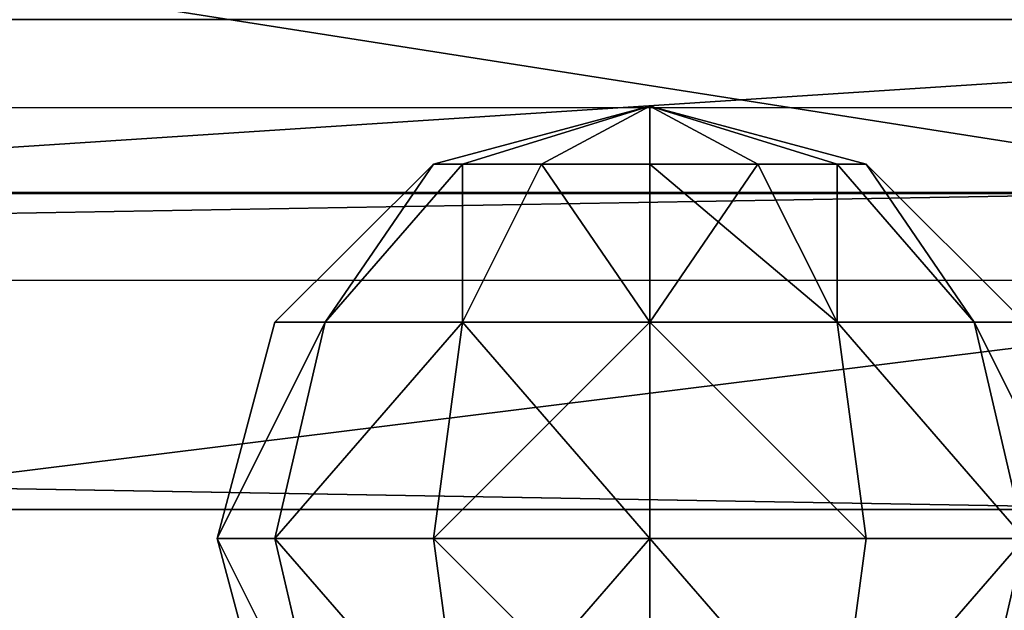
# Model space of a CAD drawing. Units: centimetres. Extents: x -271 to 271, y -182 to 166.
# Drawn here: x -22 to -18, y -5 to -3 of the extents above; entities that cross this region are included whole.
import ezdxf

# ---------------------------------------------------------------- set-up
doc = ezdxf.new("R2010")
doc.units = ezdxf.units.CM
doc.header["$LTSCALE"] = 2.54
doc.layers.get('0').update_dxf_attribs({"true_color": 0xff5454})
doc.layers.add('VP-EQ', color=7, linetype='Continuous', true_color=0x8a3492, plot=False)

# ---------------------------------------------------------------- blocks, each defined once
blk = doc.blocks.new('Grupuj_23')
at = {"color": 0}
blk.add_line((9.7547, 1.9, 1.9557), (18.9713, 1.9, 3.4685), dxfattribs=at)
blk.add_line((9.7547, 1.9, 1.9557), (18.9713, 1.9, 3.4685), dxfattribs=at)
at = {"color": 18, "true_color": 0x010101}
for p, q in [((9.7547, 1.3, 1.9557), (18.9713, 1.3, 3.4685)), ((9.7547, 1.3, 1.9557), (18.9713, 1.3, 3.4685)), ((11, 1.3, 11.5915), (17.7, 1.3, 11.5915)), ((11, 1.3, 11.5915), (17.7, 1.3, 11.5915))]:
    blk.add_line(p, q, dxfattribs=at)
at = {"color": 0, "extrusion": (2.2376e-17, 1, 1.99687e-18)}
blk.add_arc((-26.8787, -269.6909, 1.9), 299.315, 84.900352, 103.94611, dxfattribs=at)
at = {"color": 18, "true_color": 0x010101, "extrusion": (2.2376e-17, 1, 1.99687e-18)}
blk.add_arc((-26.8787, -269.6909, 1.9), 299.315, 84.900352, 103.94611, dxfattribs=at)
blk.add_arc((-26.8787, -269.6909, 1.9), 299.315, 84.900352, 103.94611, dxfattribs=at)
blk.add_arc((-26.8787, -269.6909, 1.9), 299.315, 84.900352, 103.94611, dxfattribs=at)
blk.add_arc((-26.8787, -269.6909, 1.9), 299.315, 84.900352, 103.94611, dxfattribs=at)
blk.add_arc((-26.8787, -269.6909, 1.9), 299.315, 84.900352, 103.94611, dxfattribs=at)
blk.add_arc((-26.8787, -269.6909, 1.9), 299.315, 84.900352, 103.94611, dxfattribs=at)
at = {"color": 0}
mesh = blk.add_polyface(dxfattribs=at)
corners = [(0, 1.9, 0.2923), (9.7547, 1.9, 1.9557), (0.3677, 1.9), (0, 1.9, 28.1405), (18.9713, 1.9, 3.4685), (19.8283, 1.9, 3.5934), (28.9594, 1.9, 4.6429), (29.7644, 1.9, 4.7118), (38.9477, 1.9, 5.3513), (39.7644, 1.9, 5.3859), (48.936, 1.9, 5.5982), (49.7639, 1.9, 5.5982), (99.2257, 1.9, 20.4074), (99.0163, 1.9, 20.8011), (82.8201, 1.9, 24.3499), (66.4522, 1.9, 26.9964), (49.9628, 1.9, 28.7326), (0.0786, 1.9, 28.3429), (0.2731, 1.9, 28.4392), (16.8225, 1.9, 29.4551), (33.4026, 1.9, 29.5529), (78.959, 1.9, 3.5566), (92.1516, 1.9, 1.99), (90.8307, 1.9, 1.6106), (92.8562, 1.9, 2.9074), (69.7405, 1.9, 4.6356), (68.9356, 1.9, 4.7047), (59.8189, 1.9, 5.3676), (58.8717, 1.9, 5.4042)]
mesh.append_faces([[corners[k] for k in face] for face in [(0, 1, 2), (16, 19, 20), (21, 22, 23)]], dxfattribs={"vtx0": -1, "color": 0})
mesh.append_faces([[corners[k] for k in face] for face in [(1, 3, 4), (4, 3, 5), (5, 3, 6), (6, 3, 7), (7, 3, 8), (8, 3, 9), (9, 3, 10), (10, 3, 11), (12, 3, 13), (13, 3, 14), (14, 3, 15), (15, 3, 16), (22, 21, 24), (24, 21, 12)]], dxfattribs={"vtx0": -1, "vtx1": -1, "color": 0})
mesh.append_faces([[corners[k] for k in face] for face in [(11, 3, 12)]], dxfattribs={"vtx0": -1, "vtx1": -1, "vtx2": -1, "color": 0})
mesh.append_faces([[corners[k] for k in face] for face in [(1, 0, 3), (16, 3, 17), (16, 17, 18), (16, 18, 19), (12, 21, 25), (12, 25, 26), (12, 26, 27), (12, 27, 28), (12, 28, 11)]], dxfattribs={"vtx0": -1, "vtx2": -1, "color": 0})
at = {"color": 18, "true_color": 0x010101}
mesh = blk.add_polyface(dxfattribs=at)
corners = [(16.8225, 0, 29.4551), (0.2731, 1.9, 28.4392), (0.2731, 0, 28.4392), (16.8225, 1.9, 29.4551)]
mesh.append_faces([[corners[k] for k in face] for face in [(0, 1, 2), (1, 0, 3)]], dxfattribs={"vtx0": -1, "color": 18})
mesh = blk.add_polyface(dxfattribs=at)
corners = [(18.9713, 1.9, 3.4685), (9.7547, 1.3, 1.9557), (9.7547, 1.9, 1.9557), (18.9713, 1.3, 3.4685)]
mesh.append_faces([[corners[k] for k in face] for face in [(0, 1, 2), (1, 0, 3)]], dxfattribs={"vtx0": -1, "color": 18})
mesh = blk.add_polyface(dxfattribs=at)
corners = [(18.9713, 1.3, 3.4685), (10, 1.3, 2.2507), (9.7547, 1.3, 1.9557), (10, 1.3, 10.5915), (18.7, 1.3, 3.7671), (18.7, 1.3, 10.5915), (18.4071, 1.3, 11.2986), (10.2929, 1.3, 11.2986), (11, 1.3, 11.5915), (17.7, 1.3, 11.5915)]
mesh.append_faces([[corners[k] for k in face] for face in [(0, 1, 2), (8, 6, 9)]], dxfattribs={"vtx0": -1, "color": 18})
mesh.append_faces([[corners[k] for k in face] for face in [(1, 0, 3), (3, 6, 7), (7, 6, 8)]], dxfattribs={"vtx0": -1, "vtx1": -1, "color": 18})
mesh.append_faces([[corners[k] for k in face] for face in [(3, 0, 4), (3, 4, 5), (3, 5, 6)]], dxfattribs={"vtx0": -1, "vtx2": -1, "color": 18})
mesh = blk.add_polyface(dxfattribs=at)
corners = [(17.7, 1.3, 11.5915), (11, 0, 11.5915), (11, 1.3, 11.5915), (17.7, 0, 11.5915)]
mesh.append_faces([[corners[k] for k in face] for face in [(0, 1, 2), (1, 0, 3)]], dxfattribs={"vtx0": -1, "color": 18})
blk = doc.blocks.new('Komponent_5')
at = {"color": 152, "true_color": 0x007db7}
blk.add_blockref('Grupuj_23', (0, 0), dxfattribs=at)
blk = doc.blocks.new('Grupuj_19')
at = {"color": 0}
for p, q in [((0.201, 2.25, 1.5), (0.75, 2.799, 1.5)), ((0.201, 2.25, 1.5), (0.75, 2.799, 1.5)), ((0.75, 2.625, 0.8505), (0.75, 2.799, 1.5)), ((0.75, 2.799, 1.5), (0.75, 2.625, 2.1495)), ((0.75, 2.625, 2.1495), (1.5, 2.799, 2.25)), ((0.75, 2.625, 2.1495), (1.5, 2.799, 2.25)), ((0.75, 2.625, 0.8505), (1.5, 2.799, 0.75)), ((0.75, 2.799, 1.5), (0.75, 2.625, 2.1495)), ((0.75, 2.625, 0.8505), (1.5, 2.799, 0.75)), ((0.75, 2.625, 0.8505), (0.75, 2.799, 1.5)), ((0.201, 2.1495, 1.125), (0.75, 2.625, 0.8505)), ((0.201, 2.1495, 1.125), (0.75, 2.625, 0.8505)), ((0.201, 2.1495, 1.875), (0.75, 2.625, 2.1495)), ((0.201, 2.1495, 1.875), (0.75, 2.625, 2.1495)), ((0.75, 2.1495, 0.375), (0.75, 2.625, 0.8505)), ((0.75, 2.625, 2.1495), (0.75, 2.1495, 2.625)), ((0.75, 2.1495, 0.375), (0.75, 2.625, 0.8505)), ((0.75, 2.625, 2.1495), (0.75, 2.1495, 2.625)), ((0, 1.5, 1.5), (0.201, 2.25, 1.5)), ((0, 1.5, 1.5), (0.201, 2.25, 1.5)), ((0.201, 2.1495, 1.125), (0.201, 2.25, 1.5)), ((0.201, 2.1495, 1.125), (0.201, 2.25, 1.5)), ((0.201, 2.25, 1.5), (0.201, 2.1495, 1.875)), ((0.201, 2.25, 1.5), (0.201, 2.1495, 1.875)), ((0.75, 2.1495, 2.625), (1.5, 2.25, 2.799)), ((0.75, 2.1495, 2.625), (1.5, 2.25, 2.799)), ((0.75, 2.1495, 0.375), (1.5, 2.25, 0.201)), ((0.75, 2.1495, 0.375), (1.5, 2.25, 0.201)), ((1.5, 2.25, 2.799), (2.25, 2.1495, 2.625)), ((1.5, 2.25, 2.799), (2.25, 2.1495, 2.625)), ((1.5, 2.25, 0.201), (2.25, 2.1495, 0.375)), ((1.5, 2.25, 0.201), (2.25, 2.1495, 0.375)), ((0, 1.5, 1.5), (0.201, 2.1495, 1.125)), ((0, 1.5, 1.5), (0.201, 2.1495, 1.875)), ((0, 1.5, 1.5), (0.201, 2.1495, 1.875)), ((0, 1.5, 1.5), (0.201, 2.1495, 1.125)), ((0.201, 1.875, 2.1495), (0.75, 2.1495, 2.625)), ((0.201, 2.1495, 1.875), (0.201, 1.875, 2.1495)), ((0.201, 1.875, 0.8505), (0.75, 2.1495, 0.375)), ((0.201, 1.875, 0.8505), (0.201, 2.1495, 1.125)), ((0.201, 1.875, 0.8505), (0.201, 2.1495, 1.125)), ((0.201, 2.1495, 1.875), (0.201, 1.875, 2.1495)), ((0.201, 1.875, 2.1495), (0.75, 2.1495, 2.625)), ((0.201, 1.875, 0.8505), (0.75, 2.1495, 0.375)), ((0.75, 2.1495, 2.625), (0.75, 1.5, 2.799)), ((0.75, 2.1495, 2.625), (0.75, 1.5, 2.799)), ((0.75, 1.5, 0.201), (0.75, 2.1495, 0.375)), ((0.75, 1.5, 0.201), (0.75, 2.1495, 0.375)), ((0, 1.5, 1.5), (0.201, 1.875, 2.1495)), ((0, 1.5, 1.5), (0.201, 1.875, 2.1495)), ((0, 1.5, 1.5), (0.201, 1.875, 0.8505)), ((0, 1.5, 1.5), (0.201, 1.875, 0.8505)), ((0.201, 1.875, 2.1495), (0.201, 1.5, 2.25)), ((0.201, 1.875, 2.1495), (0.201, 1.5, 2.25)), ((0.201, 1.5, 0.75), (0.201, 1.875, 0.8505)), ((0.201, 1.5, 0.75), (0.201, 1.875, 0.8505)), ((0.201, 1.5, 2.25), (0, 1.5, 1.5)), ((0, 1.5, 1.5), (0.201, 1.125, 0.8505)), ((0, 1.5, 1.5), (0.201, 1.5, 0.75)), ((0, 1.5, 1.5), (0.201, 0.8505, 1.875)), ((0, 1.5, 1.5), (0.201, 0.75, 1.5)), ((0, 1.5, 1.5), (0.201, 1.125, 2.1495)), ((0, 1.5, 1.5), (0.201, 0.8505, 1.875)), ((0.201, 1.5, 2.25), (0, 1.5, 1.5)), ((0, 1.5, 1.5), (0.201, 1.125, 2.1495)), ((0, 1.5, 1.5), (0.201, 0.8505, 1.125)), ((0, 1.5, 1.5), (0.201, 1.125, 0.8505)), ((0, 1.5, 1.5), (0.201, 0.75, 1.5)), ((0, 1.5, 1.5), (0.201, 0.8505, 1.125)), ((0, 1.5, 1.5), (0.201, 1.5, 0.75)), ((0.75, 1.5, 2.799), (0.201, 1.5, 2.25)), ((0.201, 1.125, 0.8505), (0.201, 1.5, 0.75)), ((0.201, 1.5, 0.75), (0.75, 1.5, 0.201)), ((0.201, 1.125, 0.8505), (0.201, 1.5, 0.75)), ((0.75, 1.5, 2.799), (0.201, 1.5, 2.25)), ((0.201, 1.5, 2.25), (0.201, 1.125, 2.1495)), ((0.201, 1.5, 2.25), (0.201, 1.125, 2.1495)), ((0.201, 1.5, 0.75), (0.75, 1.5, 0.201)), ((1.5, 1.5, 3), (0.75, 1.5, 2.799)), ((0.75, 0.8505, 0.375), (0.75, 1.5, 0.201)), ((0.75, 0.8505, 0.375), (0.75, 1.5, 0.201)), ((0.75, 1.5, 0.201), (1.5, 1.5)), ((1.5, 1.5, 3), (0.75, 1.5, 2.799)), ((0.75, 1.5, 2.799), (0.75, 0.8505, 2.625)), ((0.75, 1.5, 2.799), (0.75, 0.8505, 2.625)), ((0.75, 1.5, 0.201), (1.5, 1.5)), ((2.25, 1.5, 2.799), (1.5, 1.5, 3)), ((2.25, 1.5, 2.799), (1.5, 1.5, 3)), ((1.5, 1.5), (2.25, 1.5, 0.201)), ((1.5, 1.5), (2.25, 1.5, 0.201)), ((0.201, 1.125, 0.8505), (0.75, 0.8505, 0.375)), ((0.201, 1.125, 2.1495), (0.75, 0.8505, 2.625)), ((0.201, 1.125, 2.1495), (0.201, 0.8505, 1.875)), ((0.201, 1.125, 2.1495), (0.75, 0.8505, 2.625)), ((0.201, 1.125, 2.1495), (0.201, 0.8505, 1.875)), ((0.201, 0.8505, 1.125), (0.201, 1.125, 0.8505)), ((0.201, 0.8505, 1.125), (0.201, 1.125, 0.8505)), ((0.201, 1.125, 0.8505), (0.75, 0.8505, 0.375)), ((0.201, 0.8505, 1.875), (0.75, 0.375, 2.1495)), ((0.201, 0.8505, 1.875), (0.201, 0.75, 1.5)), ((0.201, 0.8505, 1.875), (0.201, 0.75, 1.5)), ((0.201, 0.8505, 1.875), (0.75, 0.375, 2.1495)), ((0.201, 0.75, 1.5), (0.201, 0.8505, 1.125)), ((0.201, 0.8505, 1.125), (0.75, 0.375, 0.8505)), ((0.201, 0.75, 1.5), (0.201, 0.8505, 1.125)), ((0.201, 0.8505, 1.125), (0.75, 0.375, 0.8505)), ((0.75, 0.8505, 0.375), (1.5, 0.75, 0.201)), ((0.75, 0.8505, 2.625), (1.5, 0.75, 2.799)), ((0.75, 0.8505, 2.625), (1.5, 0.75, 2.799)), ((0.75, 0.8505, 2.625), (0.75, 0.375, 2.1495)), ((0.75, 0.8505, 2.625), (0.75, 0.375, 2.1495)), ((0.75, 0.375, 0.8505), (0.75, 0.8505, 0.375)), ((0.75, 0.8505, 0.375), (1.5, 0.75, 0.201)), ((0.75, 0.375, 0.8505), (0.75, 0.8505, 0.375)), ((1.5, 0.75, 0.201), (2.25, 0.8505, 0.375)), ((1.5, 0.75, 2.799), (2.25, 0.8505, 2.625)), ((1.5, 0.75, 2.799), (2.25, 0.8505, 2.625)), ((1.5, 0.75, 0.201), (2.25, 0.8505, 0.375)), ((0.201, 0.75, 1.5), (0.75, 0.201, 1.5)), ((0.201, 0.75, 1.5), (0.75, 0.201, 1.5)), ((0.75, 0.375, 2.1495), (0.75, 0.201, 1.5)), ((0.75, 0.375, 2.1495), (1.5, 0.201, 2.25)), ((0.75, 0.375, 2.1495), (1.5, 0.201, 2.25)), ((0.75, 0.375, 2.1495), (0.75, 0.201, 1.5)), ((0.75, 0.201, 1.5), (0.75, 0.375, 0.8505)), ((0.75, 0.201, 1.5), (0.75, 0.375, 0.8505)), ((0.75, 0.375, 0.8505), (1.5, 0.201, 0.75)), ((0.75, 0.375, 0.8505), (1.5, 0.201, 0.75)), ((1.5, 0.201, 0.75), (2.25, 0.375, 0.8505)), ((1.5, 0.201, 2.25), (2.25, 0.375, 2.1495)), ((1.5, 0.201, 2.25), (2.25, 0.375, 2.1495)), ((1.5, 0.201, 0.75), (2.25, 0.375, 0.8505)), ((0.75, 0.201, 1.5), (1.5, 0, 1.5)), ((0.75, 0.201, 1.5), (1.5, 0, 1.5)), ((1.5, 0, 1.5), (2.25, 0.201, 1.5)), ((1.5, 0, 1.5), (2.25, 0.201, 1.5))]:
    blk.add_line(p, q, dxfattribs=at)
at = {"color": 0, "extrusion": (1, -9.91449e-17, 4.91404e-16)}
blk.add_circle((1.5, 1.5, 1.5), 1.5, dxfattribs=at)
blk.add_circle((1.5, 1.5, 1.5), 1.5, dxfattribs=at)
blk.add_circle((1.5, 1.5, 1.5), 1.5, dxfattribs=at)
blk.add_circle((1.5, 1.5, 1.5), 1.5, dxfattribs=at)
blk.add_circle((1.5, 1.5, 1.5), 1.5, dxfattribs=at)
blk.add_circle((1.5, 1.5, 1.5), 1.5, dxfattribs=at)
blk.add_circle((1.5, 1.5, 1.5), 1.5, dxfattribs=at)
blk.add_circle((1.5, 1.5, 1.5), 1.5, dxfattribs=at)
blk.add_circle((1.5, 1.5, 1.5), 1.5, dxfattribs=at)
blk.add_circle((1.5, 1.5, 1.5), 1.5, dxfattribs=at)
blk.add_circle((1.5, 1.5, 1.5), 1.5, dxfattribs=at)
blk.add_circle((1.5, 1.5, 1.5), 1.5, dxfattribs=at)
blk.add_circle((1.5, 1.5, 1.5), 1.5, dxfattribs=at)
blk.add_circle((1.5, 1.5, 1.5), 1.5, dxfattribs=at)
blk.add_circle((1.5, 1.5, 1.5), 1.5, dxfattribs=at)
blk.add_circle((1.5, 1.5, 1.5), 1.5, dxfattribs=at)
blk.add_circle((1.5, 1.5, 1.5), 1.5, dxfattribs=at)
blk.add_circle((1.5, 1.5, 1.5), 1.5, dxfattribs=at)
blk.add_circle((1.5, 1.5, 1.5), 1.5, dxfattribs=at)
blk.add_circle((1.5, 1.5, 1.5), 1.5, dxfattribs=at)
blk.add_circle((1.5, 1.5, 1.5), 1.5, dxfattribs=at)
blk.add_circle((1.5, 1.5, 1.5), 1.5, dxfattribs=at)
blk.add_circle((1.5, 1.5, 1.5), 1.5, dxfattribs=at)
blk.add_circle((1.5, 1.5, 1.5), 1.5, dxfattribs=at)
at = {"color": 0}
mesh = blk.add_polyface(dxfattribs=at)
corners = [(0.75, 2.799, 1.5), (1.5, 2.799, 2.25), (1.5, 3, 1.5), (0.75, 2.625, 2.1495)]
mesh.append_faces([[corners[k] for k in face] for face in [(0, 1, 2), (1, 0, 3)]], dxfattribs={"vtx0": -1, "color": 0})
mesh = blk.add_polyface(dxfattribs=at)
corners = [(0.75, 2.625, 0.8505), (1.5, 3, 1.5), (1.5, 2.799, 0.75), (0.75, 2.799, 1.5)]
mesh.append_faces([[corners[k] for k in face] for face in [(0, 1, 2), (1, 0, 3)]], dxfattribs={"vtx0": -1, "color": 0})
mesh = blk.add_polyface(dxfattribs=at)
corners = [(1.5, 2.799, 2.25), (2.25, 2.799, 1.5), (1.5, 3, 1.5), (2.25, 2.625, 2.1495)]
mesh.append_faces([[corners[k] for k in face] for face in [(0, 1, 2), (1, 0, 3)]], dxfattribs={"vtx0": -1, "color": 0})
mesh = blk.add_polyface(dxfattribs=at)
corners = [(1.5, 3, 1.5), (2.25, 2.625, 0.8505), (1.5, 2.799, 0.75), (2.25, 2.799, 1.5)]
mesh.append_faces([[corners[k] for k in face] for face in [(0, 1, 2), (1, 0, 3)]], dxfattribs={"vtx0": -1, "color": 0})
mesh = blk.add_polyface(dxfattribs=at)
corners = [(0.201, 2.25, 1.5), (0.75, 2.625, 0.8505), (0.201, 2.1495, 1.125), (0.75, 2.799, 1.5)]
mesh.append_faces([[corners[k] for k in face] for face in [(0, 1, 2), (1, 0, 3)]], dxfattribs={"vtx0": -1, "color": 0})
mesh = blk.add_polyface(dxfattribs=at)
corners = [(0.75, 2.625, 2.1495), (0.201, 2.25, 1.5), (0.201, 2.1495, 1.875), (0.75, 2.799, 1.5)]
mesh.append_faces([[corners[k] for k in face] for face in [(0, 1, 2), (1, 0, 3)]], dxfattribs={"vtx0": -1, "color": 0})
mesh = blk.add_polyface(dxfattribs=at)
corners = [(0.75, 2.1495, 2.625), (1.5, 2.799, 2.25), (0.75, 2.625, 2.1495), (1.5, 2.25, 2.799)]
mesh.append_faces([[corners[k] for k in face] for face in [(0, 1, 2), (1, 0, 3)]], dxfattribs={"vtx0": -1, "color": 0})
mesh = blk.add_polyface(dxfattribs=at)
corners = [(0.75, 2.1495, 0.375), (1.5, 2.799, 0.75), (1.5, 2.25, 0.201), (0.75, 2.625, 0.8505)]
mesh.append_faces([[corners[k] for k in face] for face in [(0, 1, 2), (1, 0, 3)]], dxfattribs={"vtx0": -1, "color": 0})
mesh = blk.add_polyface(dxfattribs=at)
corners = [(1.5, 2.799, 2.25), (2.25, 2.1495, 2.625), (2.25, 2.625, 2.1495), (1.5, 2.25, 2.799)]
mesh.append_faces([[corners[k] for k in face] for face in [(0, 1, 2), (1, 0, 3)]], dxfattribs={"vtx0": -1, "color": 0})
mesh = blk.add_polyface(dxfattribs=at)
corners = [(1.5, 2.799, 0.75), (2.25, 2.1495, 0.375), (1.5, 2.25, 0.201), (2.25, 2.625, 0.8505)]
mesh.append_faces([[corners[k] for k in face] for face in [(0, 1, 2), (1, 0, 3)]], dxfattribs={"vtx0": -1, "color": 0})
mesh = blk.add_polyface(dxfattribs=at)
corners = [(0.201, 2.1495, 1.125), (0.75, 2.1495, 0.375), (0.201, 1.875, 0.8505), (0.75, 2.625, 0.8505)]
mesh.append_faces([[corners[k] for k in face] for face in [(0, 1, 2), (1, 0, 3)]], dxfattribs={"vtx0": -1, "color": 0})
mesh = blk.add_polyface(dxfattribs=at)
corners = [(0.75, 2.1495, 2.625), (0.201, 2.1495, 1.875), (0.201, 1.875, 2.1495), (0.75, 2.625, 2.1495)]
mesh.append_faces([[corners[k] for k in face] for face in [(0, 1, 2), (1, 0, 3)]], dxfattribs={"vtx0": -1, "color": 0})
mesh = blk.add_polyface(dxfattribs=at)
corners = [(0.201, 2.25, 1.5), (0.201, 2.1495, 1.125), (0, 1.5, 1.5)]
mesh.append_faces([[corners[k] for k in face] for face in [(0, 1, 2)]], dxfattribs={"color": 0})
mesh = blk.add_polyface(dxfattribs=at)
corners = [(0.201, 2.25, 1.5), (0, 1.5, 1.5), (0.201, 2.1495, 1.875)]
mesh.append_faces([[corners[k] for k in face] for face in [(0, 1, 2)]], dxfattribs={"color": 0})
mesh = blk.add_polyface(dxfattribs=at)
corners = [(0.75, 1.5, 2.799), (1.5, 2.25, 2.799), (0.75, 2.1495, 2.625), (1.5, 1.5, 3)]
mesh.append_faces([[corners[k] for k in face] for face in [(0, 1, 2), (1, 0, 3)]], dxfattribs={"vtx0": -1, "color": 0})
mesh = blk.add_polyface(dxfattribs=at)
corners = [(1.5, 2.25, 0.201), (0.75, 1.5, 0.201), (0.75, 2.1495, 0.375), (1.5, 1.5)]
mesh.append_faces([[corners[k] for k in face] for face in [(0, 1, 2), (1, 0, 3)]], dxfattribs={"vtx0": -1, "color": 0})
mesh = blk.add_polyface(dxfattribs=at)
corners = [(1.5, 1.5, 3), (2.25, 2.1495, 2.625), (1.5, 2.25, 2.799), (2.25, 1.5, 2.799)]
mesh.append_faces([[corners[k] for k in face] for face in [(0, 1, 2), (1, 0, 3)]], dxfattribs={"vtx0": -1, "color": 0})
mesh = blk.add_polyface(dxfattribs=at)
corners = [(2.25, 2.1495, 0.375), (1.5, 1.5), (1.5, 2.25, 0.201), (2.25, 1.5, 0.201)]
mesh.append_faces([[corners[k] for k in face] for face in [(0, 1, 2), (1, 0, 3)]], dxfattribs={"vtx0": -1, "color": 0})
mesh = blk.add_polyface(dxfattribs=at)
corners = [(0.201, 2.1495, 1.875), (0, 1.5, 1.5), (0.201, 1.875, 2.1495)]
mesh.append_faces([[corners[k] for k in face] for face in [(0, 1, 2)]], dxfattribs={"color": 0})
mesh = blk.add_polyface(dxfattribs=at)
corners = [(0.201, 2.1495, 1.125), (0.201, 1.875, 0.8505), (0, 1.5, 1.5)]
mesh.append_faces([[corners[k] for k in face] for face in [(0, 1, 2)]], dxfattribs={"color": 0})
mesh = blk.add_polyface(dxfattribs=at)
corners = [(0.75, 2.1495, 2.625), (0.201, 1.5, 2.25), (0.75, 1.5, 2.799), (0.201, 1.875, 2.1495)]
mesh.append_faces([[corners[k] for k in face] for face in [(0, 1, 2), (1, 0, 3)]], dxfattribs={"vtx0": -1, "color": 0})
mesh = blk.add_polyface(dxfattribs=at)
corners = [(0.201, 1.875, 0.8505), (0.75, 1.5, 0.201), (0.201, 1.5, 0.75), (0.75, 2.1495, 0.375)]
mesh.append_faces([[corners[k] for k in face] for face in [(0, 1, 2), (1, 0, 3)]], dxfattribs={"vtx0": -1, "color": 0})
mesh = blk.add_polyface(dxfattribs=at)
corners = [(0.201, 1.875, 2.1495), (0, 1.5, 1.5), (0.201, 1.5, 2.25)]
mesh.append_faces([[corners[k] for k in face] for face in [(0, 1, 2)]], dxfattribs={"color": 0})
mesh = blk.add_polyface(dxfattribs=at)
corners = [(0.201, 1.875, 0.8505), (0.201, 1.5, 0.75), (0, 1.5, 1.5)]
mesh.append_faces([[corners[k] for k in face] for face in [(0, 1, 2)]], dxfattribs={"color": 0})
mesh = blk.add_polyface(dxfattribs=at)
corners = [(0.201, 1.5, 0.75), (0.201, 1.125, 0.8505), (0, 1.5, 1.5)]
mesh.append_faces([[corners[k] for k in face] for face in [(0, 1, 2)]], dxfattribs={"color": 0})
mesh = blk.add_polyface(dxfattribs=at)
corners = [(0, 1.5, 1.5), (0.201, 0.75, 1.5), (0.201, 0.8505, 1.875)]
mesh.append_faces([[corners[k] for k in face] for face in [(0, 1, 2)]], dxfattribs={"color": 0})
mesh = blk.add_polyface(dxfattribs=at)
corners = [(0, 1.5, 1.5), (0.201, 0.8505, 1.875), (0.201, 1.125, 2.1495)]
mesh.append_faces([[corners[k] for k in face] for face in [(0, 1, 2)]], dxfattribs={"color": 0})
mesh = blk.add_polyface(dxfattribs=at)
corners = [(0, 1.5, 1.5), (0.201, 1.125, 2.1495), (0.201, 1.5, 2.25)]
mesh.append_faces([[corners[k] for k in face] for face in [(0, 1, 2)]], dxfattribs={"color": 0})
mesh = blk.add_polyface(dxfattribs=at)
corners = [(0, 1.5, 1.5), (0.201, 1.125, 0.8505), (0.201, 0.8505, 1.125)]
mesh.append_faces([[corners[k] for k in face] for face in [(0, 1, 2)]], dxfattribs={"color": 0})
mesh = blk.add_polyface(dxfattribs=at)
corners = [(0, 1.5, 1.5), (0.201, 0.8505, 1.125), (0.201, 0.75, 1.5)]
mesh.append_faces([[corners[k] for k in face] for face in [(0, 1, 2)]], dxfattribs={"color": 0})
mesh = blk.add_polyface(dxfattribs=at)
corners = [(0.201, 1.125, 0.8505), (0.75, 1.5, 0.201), (0.75, 0.8505, 0.375), (0.201, 1.5, 0.75)]
mesh.append_faces([[corners[k] for k in face] for face in [(0, 1, 2), (1, 0, 3)]], dxfattribs={"vtx0": -1, "color": 0})
mesh = blk.add_polyface(dxfattribs=at)
corners = [(0.75, 1.5, 2.799), (0.201, 1.125, 2.1495), (0.75, 0.8505, 2.625), (0.201, 1.5, 2.25)]
mesh.append_faces([[corners[k] for k in face] for face in [(0, 1, 2), (1, 0, 3)]], dxfattribs={"vtx0": -1, "color": 0})
mesh = blk.add_polyface(dxfattribs=at)
corners = [(1.5, 1.5), (0.75, 0.8505, 0.375), (0.75, 1.5, 0.201), (1.5, 0.75, 0.201)]
mesh.append_faces([[corners[k] for k in face] for face in [(0, 1, 2), (1, 0, 3)]], dxfattribs={"vtx0": -1, "color": 0})
mesh = blk.add_polyface(dxfattribs=at)
corners = [(1.5, 0.75, 2.799), (0.75, 1.5, 2.799), (0.75, 0.8505, 2.625), (1.5, 1.5, 3)]
mesh.append_faces([[corners[k] for k in face] for face in [(0, 1, 2), (1, 0, 3)]], dxfattribs={"vtx0": -1, "color": 0})
mesh = blk.add_polyface(dxfattribs=at)
corners = [(2.25, 0.8505, 2.625), (1.5, 1.5, 3), (1.5, 0.75, 2.799), (2.25, 1.5, 2.799)]
mesh.append_faces([[corners[k] for k in face] for face in [(0, 1, 2), (1, 0, 3)]], dxfattribs={"vtx0": -1, "color": 0})
mesh = blk.add_polyface(dxfattribs=at)
corners = [(2.25, 1.5, 0.201), (1.5, 0.75, 0.201), (1.5, 1.5), (2.25, 0.8505, 0.375)]
mesh.append_faces([[corners[k] for k in face] for face in [(0, 1, 2), (1, 0, 3)]], dxfattribs={"vtx0": -1, "color": 0})
mesh = blk.add_polyface(dxfattribs=at)
corners = [(0.75, 0.8505, 2.625), (0.201, 0.8505, 1.875), (0.75, 0.375, 2.1495), (0.201, 1.125, 2.1495)]
mesh.append_faces([[corners[k] for k in face] for face in [(0, 1, 2), (1, 0, 3)]], dxfattribs={"vtx0": -1, "color": 0})
mesh = blk.add_polyface(dxfattribs=at)
corners = [(0.201, 0.8505, 1.125), (0.75, 0.8505, 0.375), (0.75, 0.375, 0.8505), (0.201, 1.125, 0.8505)]
mesh.append_faces([[corners[k] for k in face] for face in [(0, 1, 2), (1, 0, 3)]], dxfattribs={"vtx0": -1, "color": 0})
mesh = blk.add_polyface(dxfattribs=at)
corners = [(0.75, 0.375, 2.1495), (0.201, 0.75, 1.5), (0.75, 0.201, 1.5), (0.201, 0.8505, 1.875)]
mesh.append_faces([[corners[k] for k in face] for face in [(0, 1, 2), (1, 0, 3)]], dxfattribs={"vtx0": -1, "color": 0})
mesh = blk.add_polyface(dxfattribs=at)
corners = [(0.201, 0.75, 1.5), (0.75, 0.375, 0.8505), (0.75, 0.201, 1.5), (0.201, 0.8505, 1.125)]
mesh.append_faces([[corners[k] for k in face] for face in [(0, 1, 2), (1, 0, 3)]], dxfattribs={"vtx0": -1, "color": 0})
mesh = blk.add_polyface(dxfattribs=at)
corners = [(1.5, 0.201, 2.25), (0.75, 0.8505, 2.625), (0.75, 0.375, 2.1495), (1.5, 0.75, 2.799)]
mesh.append_faces([[corners[k] for k in face] for face in [(0, 1, 2), (1, 0, 3)]], dxfattribs={"vtx0": -1, "color": 0})
mesh = blk.add_polyface(dxfattribs=at)
corners = [(1.5, 0.201, 0.75), (0.75, 0.8505, 0.375), (1.5, 0.75, 0.201), (0.75, 0.375, 0.8505)]
mesh.append_faces([[corners[k] for k in face] for face in [(0, 1, 2), (1, 0, 3)]], dxfattribs={"vtx0": -1, "color": 0})
mesh = blk.add_polyface(dxfattribs=at)
corners = [(2.25, 0.8505, 0.375), (1.5, 0.201, 0.75), (1.5, 0.75, 0.201), (2.25, 0.375, 0.8505)]
mesh.append_faces([[corners[k] for k in face] for face in [(0, 1, 2), (1, 0, 3)]], dxfattribs={"vtx0": -1, "color": 0})
mesh = blk.add_polyface(dxfattribs=at)
corners = [(2.25, 0.8505, 2.625), (1.5, 0.201, 2.25), (2.25, 0.375, 2.1495), (1.5, 0.75, 2.799)]
mesh.append_faces([[corners[k] for k in face] for face in [(0, 1, 2), (1, 0, 3)]], dxfattribs={"vtx0": -1, "color": 0})
mesh = blk.add_polyface(dxfattribs=at)
corners = [(1.5, 0, 1.5), (0.75, 0.375, 2.1495), (0.75, 0.201, 1.5), (1.5, 0.201, 2.25)]
mesh.append_faces([[corners[k] for k in face] for face in [(0, 1, 2), (1, 0, 3)]], dxfattribs={"vtx0": -1, "color": 0})
mesh = blk.add_polyface(dxfattribs=at)
corners = [(1.5, 0, 1.5), (0.75, 0.375, 0.8505), (1.5, 0.201, 0.75), (0.75, 0.201, 1.5)]
mesh.append_faces([[corners[k] for k in face] for face in [(0, 1, 2), (1, 0, 3)]], dxfattribs={"vtx0": -1, "color": 0})
mesh = blk.add_polyface(dxfattribs=at)
corners = [(2.25, 0.375, 2.1495), (1.5, 0, 1.5), (2.25, 0.201, 1.5), (1.5, 0.201, 2.25)]
mesh.append_faces([[corners[k] for k in face] for face in [(0, 1, 2), (1, 0, 3)]], dxfattribs={"vtx0": -1, "color": 0})
mesh = blk.add_polyface(dxfattribs=at)
corners = [(2.25, 0.375, 0.8505), (1.5, 0, 1.5), (1.5, 0.201, 0.75), (2.25, 0.201, 1.5)]
mesh.append_faces([[corners[k] for k in face] for face in [(0, 1, 2), (1, 0, 3)]], dxfattribs={"vtx0": -1, "color": 0})
blk = doc.blocks.new('Komponent_7')
at = {"color": 9, "true_color": 0xc2c6c8, "rotation": 90.00000000000001}
blk.add_blockref('Grupuj_19', (5.75, 1.4, 2.5), dxfattribs=at)
blk = doc.blocks.new('Grupuj_17')
at = {"color": 0, "extrusion": (4.41995e-16, -1, 1.91161e-16)}
blk.add_arc((45.5384, -223.4237), 228.0174, 83.165597, 101.520279, dxfattribs=at)
at = {"color": 0, "extrusion": (5.74439e-16, -1, -1.77531e-16)}
blk.add_arc((38.3408, -225.7224), 260.2192, 80.699476, 98.47283, dxfattribs=at)
at = {"color": 18, "true_color": 0x010101, "extrusion": (5.74439e-16, -1, -1.77531e-16)}
blk.add_arc((38.3408, -225.7224), 260.2192, 80.699476, 98.47283, dxfattribs=at)
blk.add_arc((38.3408, -225.7224), 260.2192, 80.699476, 98.47283, dxfattribs=at)
blk.add_arc((38.3408, -225.7224), 260.2192, 80.699476, 98.47283, dxfattribs=at)
blk.add_arc((38.3408, -225.7224), 260.2192, 80.699476, 98.47283, dxfattribs=at)
blk.add_arc((38.3408, -225.7224), 260.2192, 80.699476, 98.47283, dxfattribs=at)
blk.add_arc((38.3408, -225.7224), 260.2192, 80.699476, 98.47283, dxfattribs=at)
blk.add_arc((38.3408, -225.7224), 260.2192, 80.699476, 98.47283, dxfattribs=at)
blk.add_arc((38.3408, -225.7224), 260.2192, 80.699476, 98.47283, dxfattribs=at)
at = {"color": 18, "true_color": 0x010101, "extrusion": (4.41995e-16, -1, 1.91161e-16)}
blk.add_arc((45.5384, -223.4237), 228.0174, 83.165597, 101.520279, dxfattribs=at)
blk.add_arc((45.5384, -223.4237), 228.0174, 83.165597, 101.520279, dxfattribs=at)
blk.add_arc((45.5384, -223.4237), 228.0174, 83.165597, 101.520279, dxfattribs=at)
blk.add_arc((45.5384, -223.4237), 228.0174, 83.165597, 101.520279, dxfattribs=at)
blk.add_arc((45.5384, -223.4237), 228.0174, 83.165597, 101.520279, dxfattribs=at)
blk.add_arc((45.5384, -223.4237), 228.0174, 83.165597, 101.520279, dxfattribs=at)
at = {"color": 18, "true_color": 0x010101}
mesh = blk.add_polyface(dxfattribs=at)
corners = [(20.0552, 0, 33.8535), (10.0063, 1.9, 32.9495), (10.0063, 0, 32.9495), (20.0552, 1.9, 33.8535)]
mesh.append_faces([[corners[k] for k in face] for face in [(0, 1, 2), (1, 0, 3)]], dxfattribs={"vtx0": -1, "color": 18})
mesh = blk.add_polyface(dxfattribs=at)
corners = [(24.072, 1.9, 3.5809), (11.9882, 0, 2.1118), (11.9882, 1.9, 2.1118), (24.072, 0, 3.5809)]
mesh.append_faces([[corners[k] for k in face] for face in [(0, 1, 2), (1, 0, 3)]], dxfattribs={"vtx0": -1, "color": 18})
at = {"color": 0}
mesh = blk.add_polyface(dxfattribs=at)
corners = [(81.9411, 0, 28.4385), (60.5519, 0, 4.0988), (72.6725, 0, 2.9734), (48.3885, 0, 4.5758), (11.9882, 0, 2.1118), (0, 0, 31.6567), (0, 0), (24.072, 0, 3.5809), (36.2169, 0, 4.403), (82.0342, 0, 29.4102), (81.643, 0, 30.325), (81.0749, 0, 30.8099), (80.3956, 0, 31.076), (70.409, 0, 32.5133), (10.0063, 0, 32.9495), (60.3742, 0, 33.5623), (20.0552, 0, 33.8535), (50.3063, 0, 34.2215), (30.1316, 0, 34.3673), (40.2203, 0, 34.49)]
mesh.append_faces([[corners[k] for k in face] for face in [(0, 1, 2), (4, 5, 6), (18, 17, 19)]], dxfattribs={"vtx0": -1, "color": 0})
mesh.append_faces([[corners[k] for k in face] for face in [(1, 0, 3), (5, 13, 14), (14, 15, 16), (16, 17, 18)]], dxfattribs={"vtx0": -1, "vtx1": -1, "color": 0})
mesh.append_faces([[corners[k] for k in face] for face in [(5, 3, 0)]], dxfattribs={"vtx0": -1, "vtx1": -1, "vtx2": -1, "color": 0})
mesh.append_faces([[corners[k] for k in face] for face in [(5, 4, 7), (5, 7, 8), (5, 8, 3), (5, 0, 9), (5, 9, 10), (5, 10, 11), (5, 11, 12), (5, 12, 13), (14, 13, 15), (16, 15, 17)]], dxfattribs={"vtx0": -1, "vtx2": -1, "color": 0})
blk = doc.blocks.new('Komponent_4')
at = {"color": 152, "true_color": 0x007db7}
blk.add_blockref('Grupuj_17', (0, 0), dxfattribs=at)
blk = doc.blocks.new('Grupuj_22')
at = {"color": 18, "true_color": 0x010101}
for p, q in [((67, 1.1), (3, 1.1)), ((3, 1.1, 6), (67, 1.1, 6)), ((67, 1.1), (3, 1.1)), ((3, 1.1, 6), (67, 1.1, 6)), ((67, 0), (3, 0)), ((3, 0, 6), (67, 0, 6)), ((67, 0), (3, 0)), ((3, 0, 6), (67, 0, 6))]:
    blk.add_line(p, q, dxfattribs=at)
at = {"color": 0}
mesh = blk.add_polyface(dxfattribs=at)
corners = [(0.8787, 1.1, 0.8787), (67, 1.1), (3, 1.1), (69.1213, 1.1, 0.8787), (0, 1.1, 3), (70, 1.1, 3), (0.8787, 1.1, 5.1213), (69.1213, 1.1, 5.1213), (3, 1.1, 6), (67, 1.1, 6)]
mesh.append_faces([[corners[k] for k in face] for face in [(0, 1, 2), (7, 8, 9)]], dxfattribs={"vtx0": -1, "color": 0})
mesh.append_faces([[corners[k] for k in face] for face in [(1, 0, 3), (3, 4, 5), (5, 6, 7)]], dxfattribs={"vtx0": -1, "vtx1": -1, "color": 0})
mesh.append_faces([[corners[k] for k in face] for face in [(3, 0, 4), (5, 4, 6), (7, 6, 8)]], dxfattribs={"vtx0": -1, "vtx2": -1, "color": 0})
at = {"color": 18, "true_color": 0x010101}
mesh = blk.add_polyface(dxfattribs=at)
corners = [(67, 1.1), (3, 0), (3, 1.1), (67, 0)]
mesh.append_faces([[corners[k] for k in face] for face in [(0, 1, 2), (1, 0, 3)]], dxfattribs={"vtx0": -1, "color": 18})
mesh = blk.add_polyface(dxfattribs=at)
corners = [(67, 0, 6), (3, 1.1, 6), (3, 0, 6), (67, 1.1, 6)]
mesh.append_faces([[corners[k] for k in face] for face in [(0, 1, 2), (1, 0, 3)]], dxfattribs={"vtx0": -1, "color": 18})
at = {"color": 0}
mesh = blk.add_polyface(dxfattribs=at)
corners = [(67, 0), (0.8787, 0, 0.8787), (3, 0), (69.1213, 0, 0.8787), (0, 0, 3), (70, 0, 3), (0.8787, 0, 5.1213), (69.1213, 0, 5.1213), (3, 0, 6), (67, 0, 6)]
mesh.append_faces([[corners[k] for k in face] for face in [(0, 1, 2), (8, 7, 9)]], dxfattribs={"vtx0": -1, "color": 0})
mesh.append_faces([[corners[k] for k in face] for face in [(1, 3, 4), (4, 5, 6), (6, 7, 8)]], dxfattribs={"vtx0": -1, "vtx1": -1, "color": 0})
mesh.append_faces([[corners[k] for k in face] for face in [(1, 0, 3), (4, 3, 5), (6, 5, 7)]], dxfattribs={"vtx0": -1, "vtx2": -1, "color": 0})
blk = doc.blocks.new('Komponent_6')
at = {"color": 8, "true_color": 0x6f7c7e}
blk.add_blockref('Grupuj_22', (0, 0), dxfattribs=at)
blk = doc.blocks.new('Grupuj_29')
at = {"color": 0}
for p, q in [((0, 9.4), (75.6, 9.4)), ((0, 9.4, 1.9), (75.6, 9.4, 1.9)), ((0, 9.4), (75.6, 9.4)), ((0, 9.4, 1.9), (75.6, 9.4, 1.9))]:
    blk.add_line(p, q, dxfattribs=at)
mesh = blk.add_polyface(dxfattribs=at)
corners = [(75.6, 9.4), (0, 0), (0, 9.4), (75.6, 0)]
mesh.append_faces([[corners[k] for k in face] for face in [(0, 1, 2), (1, 0, 3)]], dxfattribs={"vtx0": -1, "color": 0})
at = {"color": 18, "true_color": 0x010101}
mesh = blk.add_polyface(dxfattribs=at)
corners = [(0, 9.4, 1.9), (75.6, 9.4), (0, 9.4), (75.6, 9.4, 1.9)]
mesh.append_faces([[corners[k] for k in face] for face in [(0, 1, 2), (1, 0, 3)]], dxfattribs={"vtx0": -1, "color": 18})
at = {"color": 0}
mesh = blk.add_polyface(dxfattribs=at)
corners = [(75.6, 0, 1.9), (0, 9.4, 1.9), (0, 0, 1.9), (75.6, 9.4, 1.9)]
mesh.append_faces([[corners[k] for k in face] for face in [(0, 1, 2), (1, 0, 3)]], dxfattribs={"vtx0": -1, "color": 0})
blk = doc.blocks.new('Grupuj_27')
at = {"color": 0, "rotation": 179.9999999999146}
for name, p in [('Komponent_7', (104.3995, 36.8768, 67.9876)), ('Komponent_5', (114.4995, 37.0768, 75.4961))]:
    blk.add_blockref(name, p, dxfattribs=at)
at = {"color": 0, "extrusion": (0, 0, -1), "zscale": -1, "rotation": 8.542198434113771e-11}
for name, p in [('Komponent_4', (-114.4995, 35.1768, -18.7569)), ('Komponent_6', (-105.1495, 34.0768, -80.9876))]:
    blk.add_blockref(name, p, dxfattribs=at)
at = {"color": 8, "true_color": 0x6f7c7e, "extrusion": (0, 0, -1), "zscale": -1, "rotation": 8.542198434113771e-11}
blk.add_blockref('Grupuj_29', (-105.7495, 25.7768, -86.8626), dxfattribs=at)
blk = doc.blocks.new('1720')
at = {"color": 8, "linetype": 'Continuous', "lineweight": 25}
blk.add_line((4468.7, 8108.812), (5379.167, 8108.812), dxfattribs=at)
at = {"color": 7, "linetype": 'Continuous', "lineweight": 25}
for p, q in [((5378.276, 8105.812), (4469.426, 8105.812)), ((5368.364, 8102.812), (4626.364, 8102.812))]:
    blk.add_line(p, q, dxfattribs=at)
blk = doc.blocks.new('1720 2D')
at = {"xscale": 0.1, "yscale": 0.1, "zscale": 0.1}
blk.add_blockref('1720', (-320.9095, -679.663), dxfattribs=at)

msp = doc.modelspace()

# ---------------------------------------------------------------- block references
at = {"color": 0}
msp.add_blockref('Grupuj_27', (-119.6665, -38.6992), dxfattribs=at)
at = {"layer": 'VP-EQ', "color": 7}
msp.add_blockref('1720 2D', (-230.2647, -134.4455), dxfattribs=at)

doc.saveas('drawing.dxf')
